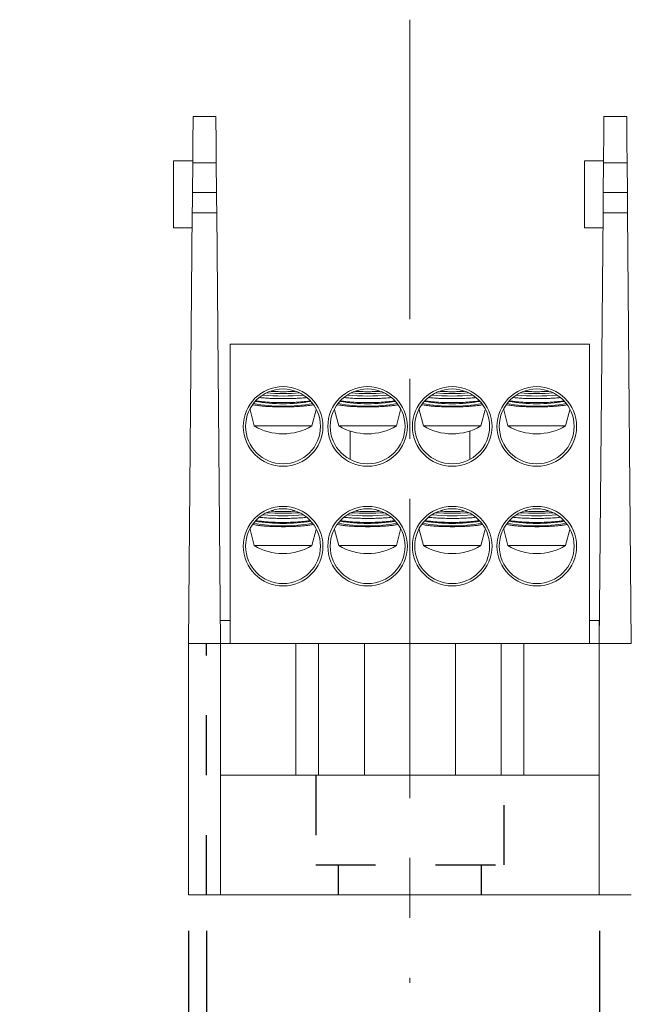
# Model space of a CAD drawing. Units: inches. Extents: x 0.3 to 10.7, y 0.3 to 8.3.
# Drawn here: x 3 to 4, y 3.1 to 4.8 of the extents above; entities that cross this region are included whole.
import ezdxf

# ---------------------------------------------------------------- set-up
doc = ezdxf.new("R2010")
doc.units = ezdxf.units.IN
doc.header["$MEASUREMENT"] = 0
doc.linetypes.add('CENTERX2', pattern=[0.8, 0.5, -0.1, 0.1, -0.1])
doc.linetypes.add('HIDDEN', pattern=[0.075, 0.05, -0.025])
doc.layers.add('DETAIL', color=7, linetype='Continuous')
doc.styles.add('SLDTEXTSTYLE0', font='TXT', dxfattribs={"width": 0.605})
doc.dimstyles.new('SLDDIMSTYLE0', dxfattribs={"dimtxt": 0.07078, "dimasz": 0.094, "dimexe": 0, "dimexo": 0.0625, "dimgap": 0.017695, "dimtad": 0, "dimtih": 1, "dimtoh": 1, "dimdec": 3, "dimlfac": 2.5, "dimrnd": 1e-09, "dimzin": 12, "dimdsep": 46, "dimtxsty": 'SLDTEXTSTYLE0', "dimsah": 1, "dimcen": 0.09, "dimadec": 0, "dimazin": 3, "dimtfac": 1, "dimtmove": 0, "dimatfit": 0, "dimfxl": 1, "dimfrac": 2, "dimtolj": 1, "dimtzin": 12, "dimarcsym": 0})
doc.dimstyles.new('SLDDIMSTYLE2', dxfattribs={"dimtxt": 0.07078, "dimasz": 0.094, "dimexe": 0, "dimexo": 0.0625, "dimgap": 0.017695, "dimtad": 0, "dimtih": 1, "dimtoh": 1, "dimlfac": 2.5, "dimrnd": 1e-09, "dimzin": 12, "dimdsep": 46, "dimtxsty": 'SLDTEXTSTYLE0', "dimsah": 1, "dimcen": 0.09, "dimadec": 0, "dimazin": 3, "dimtfac": 1, "dimtofl": 0, "dimtmove": 0, "dimatfit": 3, "dimfxl": 1, "dimfrac": 2, "dimtolj": 1, "dimtzin": 12, "dimarcsym": 0})

# ---------------------------------------------------------------- blocks, each defined once
blk = doc.blocks.new('_D')
at = {"layer": 'DETAIL'}
for p, q in [((3.3096, 3.2513), (3.3096, 2.7926)), ((3.3396, 3.2513), (3.3396, 2.7926)), ((2.7221, 2.9176), (2.7059, 2.9176)), ((2.7059, 2.9176), (2.7059, 2.8089)), ((3.0597, 2.9176), (3.0759, 2.9176)), ((3.0759, 2.9176), (3.0759, 2.8089)), ((3.3096, 2.9176), (3.1583, 2.9176)), ((3.3396, 2.9176), (3.5396, 2.9176)), ((2.7059, 2.8089), (2.7221, 2.8089)), ((3.0759, 2.8089), (3.0597, 2.8089))]:
    blk.add_line(p, q, dxfattribs=at)
for points in [[(3.3096, 2.9176), (3.2156, 2.9376), (3.2156, 2.8976)], [(3.3396, 2.9176), (3.4336, 2.8976), (3.4336, 2.9376)]]:
    blk.add_solid(points, dxfattribs=at)
at = {"layer": 'DETAIL', "char_height": 0.07292, "attachment_point": 1, "style": 'SLDTEXTSTYLE0'}
for s, insert in [('.075in', (2.7261, 3.0278, 0.0016)), ('1.9mm', (2.7424, 2.9029, 0.0016))]:
    blk.add_mtext(s, dxfattribs=dict(at, insert=insert))
blk = doc.blocks.new('_D_3')
at = {"layer": 'DETAIL'}
for p, q in [((3.9956, 3.2513), (3.9956, 2.3202)), ((5.422, 3.2513), (5.422, 2.3202)), ((4.513, 2.4509), (4.4968, 2.4509)), ((4.4968, 2.4509), (4.4968, 2.3422)), ((4.9046, 2.4509), (4.9208, 2.4509)), ((4.9208, 2.4509), (4.9208, 2.3422)), ((3.9956, 2.4452), (4.3847, 2.4452)), ((5.422, 2.4452), (5.0329, 2.4452)), ((4.4968, 2.3422), (4.513, 2.3422)), ((4.9208, 2.3422), (4.9046, 2.3422))]:
    blk.add_line(p, q, dxfattribs=at)
for points in [[(3.9956, 2.4452), (4.0896, 2.4252), (4.0896, 2.4652)], [(5.422, 2.4452), (5.328, 2.4652), (5.328, 2.4252)]]:
    blk.add_solid(points, dxfattribs=at)
at = {"layer": 'DETAIL', "attachment_point": 1, "style": 'SLDTEXTSTYLE0'}
for s, insert, char_height in [('2 POLE', (4.5386, 2.6583, 0.0016), 0.07292), ('3.57in', (4.544, 2.5611, 0.0016), 0.07292), ('90.6mm', (4.5332, 2.4362, 0.0016), 0.07292), ('(MPDB67582)', (4.4009, 2.3113, 0.0016), 0.072917)]:
    blk.add_mtext(s, dxfattribs=dict(at, insert=insert, char_height=char_height))
blk = doc.blocks.new('_D_4')
at = {"layer": 'DETAIL'}
for p, q in [((3.3096, 3.2513), (3.3096, 1.804)), ((5.422, 3.2513), (5.422, 1.804)), ((3.3096, 1.929), (4.0417, 1.929)), ((4.143, 1.9347), (4.1268, 1.9347)), ((4.1268, 1.9347), (4.1268, 1.826)), ((4.5886, 1.9347), (4.6048, 1.9347)), ((4.6048, 1.9347), (4.6048, 1.826)), ((5.422, 1.929), (4.6899, 1.929)), ((4.1268, 1.826), (4.143, 1.826)), ((4.6048, 1.826), (4.5886, 1.826))]:
    blk.add_line(p, q, dxfattribs=at)
for points in [[(3.3096, 1.929), (3.4036, 1.909), (3.4036, 1.949)], [(5.422, 1.929), (5.328, 1.949), (5.328, 1.909)]]:
    blk.add_solid(points, dxfattribs=at)
at = {"layer": 'DETAIL', "attachment_point": 1, "style": 'SLDTEXTSTYLE0'}
for s, insert, char_height in [('3 POLE', (4.1956, 2.1422, 0.0016), 0.07292), ('5.28in', (4.201, 2.0449, 0.0016), 0.07292), ('134.1mm', (4.1632, 1.92, 0.0016), 0.07292), ('(MPDB67583)', (4.0579, 1.7951, 0.0016), 0.072917)]:
    blk.add_mtext(s, dxfattribs=dict(at, insert=insert, char_height=char_height))

msp = doc.modelspace()

# ---------------------------------------------------------------- linework, layer by layer
at = {"color": 7, "linetype": 'Continuous', "lineweight": 15}
for p, q in [((3.31726, 4.61132), (3.35526, 4.61132)), ((4.00326, 4.61132), (4.04126, 4.61132)), ((3.31662, 4.53732), (3.28458, 4.53732)), ((3.28458, 4.42532), (3.28458, 4.53732)), ((3.31659, 4.53412), (3.31616, 4.48459)), ((3.35594, 4.53412), (3.31659, 4.53412)), ((3.35637, 4.48459), (3.35594, 4.53412)), ((4.00262, 4.53732), (3.97058, 4.53732)), ((3.97058, 4.42532), (3.97058, 4.53732)), ((4.00259, 4.53412), (4.00216, 4.48459)), ((4.04194, 4.53412), (4.00259, 4.53412)), ((4.04237, 4.48459), (4.04194, 4.53412)), ((3.31616, 4.48459), (3.35637, 4.48459)), ((4.00216, 4.48459), (4.04237, 4.48459)), ((3.31586, 4.4505), (3.30958, 3.73132)), ((3.35667, 4.4505), (3.31586, 4.4505)), ((3.36294, 3.73132), (3.35667, 4.4505)), ((4.00186, 4.4505), (3.99558, 3.73132)), ((4.04267, 4.4505), (4.00186, 4.4505)), ((4.04894, 3.73132), (4.04267, 4.4505)), ((3.28458, 4.42532), (3.31564, 4.42532)), ((3.97058, 4.42532), (4.00164, 4.42532)), ((3.97926, 4.23132), (3.37926, 4.23132)), ((3.37926, 4.23132), (3.37926, 3.73132)), ((3.97926, 4.23132), (3.97926, 3.73132)), ((3.42055, 4.12924), (3.41737, 4.12987)), ((3.56175, 4.12924), (3.55857, 4.12987)), ((3.70295, 4.12924), (3.69977, 4.12987)), ((3.84415, 4.12924), (3.84097, 4.12987)), ((3.41228, 4.12243), (3.41228, 4.12139)), ((3.41228, 4.12138), (3.41946, 4.09457)), ((3.51546, 4.09457), (3.52263, 4.12131)), ((3.52224, 4.12142), (3.52201, 4.1215)), ((3.55348, 4.12243), (3.55348, 4.12139)), ((3.55348, 4.12138), (3.56066, 4.09457)), ((3.65666, 4.09457), (3.66383, 4.12131)), ((3.66344, 4.12142), (3.66321, 4.1215)), ((3.69468, 4.12243), (3.69468, 4.12139)), ((3.69468, 4.12138), (3.70186, 4.09457)), ((3.79786, 4.09457), (3.80503, 4.12131)), ((3.80464, 4.12142), (3.80441, 4.1215)), ((3.83588, 4.12243), (3.83588, 4.12139)), ((3.83588, 4.12138), (3.84306, 4.09457)), ((3.93906, 4.09457), (3.94623, 4.12131)), ((3.94584, 4.12142), (3.94561, 4.1215)), ((3.41946, 4.09457), (3.51546, 4.09457)), ((3.56066, 4.09457), (3.65666, 4.09457)), ((3.70186, 4.09457), (3.79786, 4.09457)), ((3.84306, 4.09457), (3.93906, 4.09457)), ((3.57926, 4.03857), (3.57926, 4.08606)), ((3.77926, 4.03857), (3.77926, 4.08606)), ((3.41228, 3.92243), (3.41228, 3.92139)), ((3.41228, 3.92138), (3.41946, 3.89457)), ((3.42055, 3.92924), (3.41737, 3.92987)), ((3.51546, 3.89457), (3.52263, 3.92131)), ((3.52224, 3.92142), (3.52201, 3.9215)), ((3.55348, 3.92243), (3.55348, 3.92139)), ((3.55348, 3.92138), (3.56066, 3.89457)), ((3.56175, 3.92924), (3.55857, 3.92987)), ((3.65666, 3.89457), (3.66383, 3.92131)), ((3.66344, 3.92142), (3.66321, 3.9215)), ((3.69468, 3.92243), (3.69468, 3.92139)), ((3.69468, 3.92138), (3.70186, 3.89457)), ((3.70295, 3.92924), (3.69977, 3.92987)), ((3.79786, 3.89457), (3.80503, 3.92131)), ((3.80464, 3.92142), (3.80441, 3.9215)), ((3.83588, 3.92243), (3.83588, 3.92139)), ((3.83588, 3.92138), (3.84306, 3.89457)), ((3.84415, 3.92924), (3.84097, 3.92987)), ((3.93906, 3.89457), (3.94623, 3.92131)), ((3.94584, 3.92142), (3.94561, 3.9215)), ((3.41946, 3.89457), (3.51546, 3.89457)), ((3.56066, 3.89457), (3.65666, 3.89457)), ((3.70186, 3.89457), (3.79786, 3.89457)), ((3.84306, 3.89457), (3.93906, 3.89457)), ((3.36261, 3.76932), (3.37926, 3.76932)), ((3.97926, 3.76932), (3.99558, 3.76932)), ((3.99558, 3.76932), (3.99558, 3.73132)), ((3.30958, 3.31132), (3.30958, 3.73132)), ((3.30958, 3.73132), (3.36294, 3.73132)), ((3.36294, 3.73132), (3.36294, 3.31132)), ((3.48886, 3.73132), (3.36294, 3.73132)), ((3.48886, 3.51132), (3.48886, 3.73132)), ((3.48886, 3.73132), (3.52661, 3.73132)), ((3.52661, 3.73132), (3.52661, 3.51132)), ((3.60326, 3.73132), (3.52661, 3.73132)), ((3.75526, 3.73132), (3.60326, 3.73132)), ((3.83191, 3.73132), (3.75526, 3.73132)), ((3.83191, 3.51132), (3.83191, 3.73132)), ((3.83191, 3.73132), (3.86967, 3.73132)), ((3.86967, 3.73132), (3.86967, 3.51132)), ((3.99558, 3.73132), (3.86967, 3.73132)), ((3.99558, 3.31132), (3.99558, 3.73132)), ((3.99558, 3.73132), (4.04894, 3.73132)), ((3.36294, 3.51132), (3.99558, 3.51132)), ((3.36294, 3.31132), (3.30958, 3.31132)), ((3.36294, 3.31132), (3.99558, 3.31132)), ((4.04894, 3.31132), (3.99558, 3.31132))]:
    msp.add_line(p, q, dxfattribs=at)
at = {"color": 8, "linetype": 'Continuous', "lineweight": 15}
for p, q in [((3.60326, 3.51132), (3.60326, 3.73132)), ((3.75526, 3.51132), (3.75526, 3.73132))]:
    msp.add_line(p, q, dxfattribs=at)
at = {"color": 7, "linetype": 'Continuous', "lineweight": 15, "flags": 128}
for points in [[(3.31659, 4.53412), (3.31669, 4.54521), (3.31678, 4.55604), (3.31687, 4.56639), (3.31696, 4.57606), (3.31703, 4.58485), (3.3171, 4.59261), (3.31716, 4.59917), (3.3172, 4.60441), (3.31724, 4.60822), (3.31726, 4.61054), (3.31726, 4.61132)], [(3.35526, 4.61132), (3.35527, 4.61054), (3.35529, 4.60822), (3.35532, 4.60441), (3.35537, 4.59917), (3.35543, 4.59261), (3.3555, 4.58485), (3.35557, 4.57606), (3.35566, 4.56639), (3.35575, 4.55604), (3.35584, 4.54521), (3.35594, 4.53412)], [(4.00259, 4.53412), (4.00269, 4.54521), (4.00278, 4.55604), (4.00287, 4.56639), (4.00296, 4.57606), (4.00303, 4.58485), (4.0031, 4.59261), (4.00316, 4.59917), (4.0032, 4.60441), (4.00324, 4.60822), (4.00326, 4.61054), (4.00326, 4.61132)], [(4.04126, 4.61132), (4.04127, 4.61054), (4.04129, 4.60822), (4.04132, 4.60441), (4.04137, 4.59917), (4.04143, 4.59261), (4.0415, 4.58485), (4.04157, 4.57606), (4.04166, 4.56639), (4.04175, 4.55604), (4.04184, 4.54521), (4.04194, 4.53412)], [(3.31586, 4.4505), (3.31587, 4.45168), (3.31589, 4.45338), (3.3159, 4.45552), (3.31593, 4.45805), (3.31595, 4.46089), (3.31598, 4.46394), (3.31601, 4.46712), (3.31603, 4.47031), (3.31606, 4.47342), (3.31609, 4.47636), (3.31611, 4.47902), (3.31613, 4.48132), (3.31615, 4.4832), (3.31616, 4.48459)], [(3.35637, 4.48459), (3.35638, 4.4832), (3.3564, 4.48132), (3.35642, 4.47902), (3.35644, 4.47636), (3.35647, 4.47342), (3.3565, 4.47031), (3.35652, 4.46712), (3.35655, 4.46394), (3.35658, 4.46089), (3.3566, 4.45805), (3.35662, 4.45552), (3.35664, 4.45338), (3.35666, 4.45168), (3.35667, 4.4505)], [(4.00186, 4.4505), (4.00187, 4.45168), (4.00189, 4.45338), (4.0019, 4.45552), (4.00193, 4.45805), (4.00195, 4.46089), (4.00198, 4.46394), (4.00201, 4.46712), (4.00203, 4.47031), (4.00206, 4.47342), (4.00209, 4.47636), (4.00211, 4.47902), (4.00213, 4.48132), (4.00215, 4.4832), (4.00216, 4.48459)], [(4.04237, 4.48459), (4.04238, 4.4832), (4.0424, 4.48132), (4.04242, 4.47902), (4.04244, 4.47636), (4.04247, 4.47342), (4.0425, 4.47031), (4.04252, 4.46712), (4.04255, 4.46394), (4.04258, 4.46089), (4.0426, 4.45805), (4.04262, 4.45552), (4.04264, 4.45338), (4.04266, 4.45168), (4.04267, 4.4505)]]:
    msp.add_lwpolyline(points, dxfattribs=at)
at = {"color": 7, "linetype": 'Continuous', "lineweight": 15}
for centre, radius in [((3.46746, 4.09372), 0.0665), ((3.46746, 4.09372), 0.0625), ((3.60866, 4.09372), 0.0665), ((3.60866, 4.09372), 0.0625), ((3.74986, 4.09372), 0.0665), ((3.74986, 4.09372), 0.0625), ((3.89106, 4.09372), 0.0665), ((3.89106, 4.09372), 0.0625), ((3.46746, 3.89372), 0.0665), ((3.46746, 3.89372), 0.0625), ((3.60866, 3.89372), 0.0665), ((3.60866, 3.89372), 0.0625), ((3.74986, 3.89372), 0.0665), ((3.74986, 3.89372), 0.0625), ((3.89106, 3.89372), 0.0665), ((3.89106, 3.89372), 0.0625)]:
    msp.add_circle(centre, radius, dxfattribs=at)
for centre, radius, start, end in [((3.46746, 4.50112), 0.35668, 264.50756, 275.49244), ((3.46746, 4.53007), 0.38145, 265.80326, 274.19674), ((3.60866, 4.50112), 0.35668, 264.50756, 275.49244), ((3.60866, 4.53007), 0.38145, 265.80326, 274.19674), ((3.74986, 4.50112), 0.35668, 264.50756, 275.49244), ((3.74986, 4.53007), 0.38145, 265.80326, 274.19674), ((3.89106, 4.50112), 0.35668, 264.50756, 275.49244), ((3.89106, 4.53007), 0.38145, 265.80326, 274.19674), ((3.46746, 4.40193), 0.27451, 259.61714, 280.38286), ((3.46746, 4.42501), 0.29337, 260.8593, 279.1407), ((3.60866, 4.40193), 0.27451, 259.61714, 280.38286), ((3.60866, 4.42501), 0.29337, 260.8593, 279.1407), ((3.74986, 4.40193), 0.27451, 259.61714, 280.38286), ((3.74986, 4.42501), 0.29337, 260.8593, 279.1407), ((3.89106, 4.40193), 0.27451, 259.61714, 280.38286), ((3.89106, 4.42501), 0.29337, 260.8593, 279.1407), ((3.46746, 4.17492), 0.0936, 239.14811, 270), ((3.46746, 4.17492), 0.0936, 270, 300.85189), ((3.60866, 4.17492), 0.0936, 239.14811, 270), ((3.60866, 4.17492), 0.0936, 270, 300.85189), ((3.74986, 4.17492), 0.0936, 239.14811, 270), ((3.74986, 4.17492), 0.0936, 270, 300.85189), ((3.89106, 4.17492), 0.0936, 239.14811, 270), ((3.89106, 4.17492), 0.0936, 270, 300.85189), ((3.46746, 4.33007), 0.38145, 265.80321, 274.19679), ((3.60866, 4.33007), 0.38145, 265.80321, 274.19679), ((3.74986, 4.33007), 0.38145, 265.80321, 274.19679), ((3.89106, 4.33007), 0.38145, 265.80321, 274.19679), ((3.46746, 4.20193), 0.27451, 259.61715, 280.38285), ((3.46746, 4.22501), 0.29337, 260.85931, 279.14069), ((3.46746, 4.30112), 0.35668, 264.50757, 275.49243), ((3.60866, 4.20193), 0.27451, 259.61715, 280.38285), ((3.60866, 4.22501), 0.29337, 260.85931, 279.14069), ((3.60866, 4.30112), 0.35668, 264.50757, 275.49243), ((3.74986, 4.20193), 0.27451, 259.61715, 280.38285), ((3.74986, 4.22501), 0.29337, 260.85931, 279.14069), ((3.74986, 4.30112), 0.35668, 264.50757, 275.49243), ((3.89106, 4.20193), 0.27451, 259.61715, 280.38285), ((3.89106, 4.22501), 0.29337, 260.85931, 279.14069), ((3.89106, 4.30112), 0.35668, 264.50757, 275.49243), ((3.46746, 3.97492), 0.0936, 239.14811, 270), ((3.46746, 3.97492), 0.0936, 270, 300.85189), ((3.60866, 3.97492), 0.0936, 239.14811, 270), ((3.60866, 3.97492), 0.0936, 270, 300.85189), ((3.74986, 3.97492), 0.0936, 239.14811, 270), ((3.74986, 3.97492), 0.0936, 270, 300.85189), ((3.89106, 3.97492), 0.0936, 239.14811, 270), ((3.89106, 3.97492), 0.0936, 270, 300.85189)]:
    msp.add_arc(centre, radius, start, end, dxfattribs=at)
for points, knots in [([(3.48767, 4.15217), (3.48606, 4.15209), (3.48123, 4.15185), (3.47254, 4.15169), (3.46213, 4.1517), (3.45359, 4.15186), (3.44891, 4.15209), (3.44744, 4.15216)], [0, 0, 0, 0, 0.125354, 0.3765233, 0.6350342, 0.8852443, 1, 1, 1, 1]), ([(3.62887, 4.15217), (3.62726, 4.15209), (3.62243, 4.15185), (3.61374, 4.15169), (3.60333, 4.1517), (3.59479, 4.15186), (3.59011, 4.15209), (3.58864, 4.15216)], [0, 0, 0, 0, 0.125354, 0.3765233, 0.6350342, 0.8852443, 1, 1, 1, 1]), ([(3.77007, 4.15217), (3.76846, 4.15209), (3.76363, 4.15185), (3.75494, 4.15169), (3.74453, 4.1517), (3.73599, 4.15186), (3.73131, 4.15209), (3.72984, 4.15216)], [0, 0, 0, 0, 0.125354, 0.3765233, 0.6350342, 0.8852443, 1, 1, 1, 1]), ([(3.91127, 4.15217), (3.90966, 4.15209), (3.90483, 4.15185), (3.89614, 4.15169), (3.88573, 4.1517), (3.87719, 4.15186), (3.87251, 4.15209), (3.87104, 4.15216)], [0, 0, 0, 0, 0.125354, 0.3765233, 0.6350342, 0.8852443, 1, 1, 1, 1]), ([(3.51763, 4.1299), (3.51687, 4.12972), (3.51453, 4.1292), (3.50906, 4.12842), (3.50158, 4.12761), (3.49299, 4.12697), (3.48379, 4.12652), (3.47406, 4.12627), (3.46426, 4.12623), (3.45448, 4.12641), (3.44516, 4.12678), (3.43642, 4.12736), (3.42785, 4.12815), (3.42314, 4.12885), (3.42055, 4.12924)], [0, 0, 0, 0, 0.0416346, 0.1266321, 0.2141244, 0.2985922, 0.3855428, 0.4694244, 0.5557598, 0.6392921, 0.7252445, 0.8088457, 0.8948477, 1, 1, 1, 1]), ([(3.42226, 4.13652), (3.42389, 4.13624), (3.42778, 4.13556), (3.43544, 4.13472), (3.44461, 4.13401), (3.45454, 4.13355), (3.46467, 4.13335), (3.47493, 4.13341), (3.48485, 4.13373), (3.49438, 4.13429), (3.50299, 4.13509), (3.50909, 4.13583), (3.51179, 4.13635), (3.51238, 4.13646)], [0, 0, 0, 0, 0.0717558, 0.1721114, 0.2754609, 0.3743793, 0.4762207, 0.5742283, 0.6750865, 0.7729734, 0.8736639, 0.9722384, 1, 1, 1, 1]), ([(3.50655, 4.14189), (3.50532, 4.14176), (3.50143, 4.14133), (3.49374, 4.14079), (3.48388, 4.14031), (3.47351, 4.14007), (3.46302, 4.14005), (3.45266, 4.14026), (3.44278, 4.1407), (3.43463, 4.14124), (3.43029, 4.14169), (3.42864, 4.14186)], [0, 0, 0, 0, 0.057856, 0.1824963, 0.3071329, 0.4308707, 0.554607, 0.6778138, 0.8010227, 0.9243492, 1, 1, 1, 1]), ([(3.65883, 4.1299), (3.65807, 4.12972), (3.65573, 4.1292), (3.65026, 4.12842), (3.64278, 4.12761), (3.63419, 4.12697), (3.62499, 4.12652), (3.61526, 4.12627), (3.60546, 4.12623), (3.59568, 4.12641), (3.58636, 4.12678), (3.57762, 4.12736), (3.56905, 4.12815), (3.56434, 4.12885), (3.56175, 4.12924)], [0, 0, 0, 0, 0.0416346, 0.1266321, 0.2141244, 0.2985922, 0.3855428, 0.4694244, 0.5557598, 0.6392921, 0.7252445, 0.8088457, 0.8948477, 1, 1, 1, 1]), ([(3.56346, 4.13652), (3.56509, 4.13624), (3.56898, 4.13556), (3.57664, 4.13472), (3.58581, 4.13401), (3.59574, 4.13355), (3.60587, 4.13335), (3.61613, 4.13341), (3.62605, 4.13373), (3.63558, 4.13429), (3.64419, 4.13509), (3.65029, 4.13583), (3.65299, 4.13635), (3.65358, 4.13646)], [0, 0, 0, 0, 0.0717558, 0.1721114, 0.2754609, 0.3743793, 0.4762207, 0.5742283, 0.6750865, 0.7729734, 0.8736639, 0.9722384, 1, 1, 1, 1]), ([(3.64775, 4.14189), (3.64652, 4.14176), (3.64263, 4.14133), (3.63494, 4.14079), (3.62508, 4.14031), (3.61471, 4.14007), (3.60422, 4.14005), (3.59386, 4.14026), (3.58398, 4.1407), (3.57583, 4.14124), (3.57149, 4.14169), (3.56984, 4.14186)], [0, 0, 0, 0, 0.057856, 0.1824963, 0.3071329, 0.4308706, 0.554607, 0.6778138, 0.8010239, 0.9243492, 1, 1, 1, 1]), ([(3.80003, 4.1299), (3.79927, 4.12972), (3.79693, 4.1292), (3.79146, 4.12842), (3.78398, 4.12761), (3.77539, 4.12697), (3.76619, 4.12652), (3.75646, 4.12627), (3.74666, 4.12623), (3.73688, 4.12641), (3.72756, 4.12678), (3.71882, 4.12736), (3.71025, 4.12815), (3.70554, 4.12885), (3.70295, 4.12924)], [0, 0, 0, 0, 0.04163456, 0.12663211, 0.21412441, 0.29859218, 0.38554276, 0.46942436, 0.55575978, 0.639292, 0.72524442, 0.80884652, 0.89484772, 1, 1, 1, 1]), ([(3.70466, 4.13652), (3.70629, 4.13624), (3.71018, 4.13556), (3.71784, 4.13472), (3.72701, 4.13401), (3.73694, 4.13355), (3.74707, 4.13335), (3.75733, 4.13341), (3.76725, 4.13373), (3.77678, 4.13429), (3.78539, 4.13509), (3.79149, 4.13583), (3.79419, 4.13635), (3.79478, 4.13646)], [0, 0, 0, 0, 0.0717558, 0.1721114, 0.2754609, 0.3743793, 0.4762207, 0.5742283, 0.6750865, 0.7729734, 0.8736639, 0.9722384, 1, 1, 1, 1]), ([(3.78895, 4.14189), (3.78772, 4.14176), (3.78383, 4.14133), (3.77614, 4.14079), (3.76628, 4.14031), (3.75591, 4.14007), (3.74542, 4.14005), (3.73506, 4.14026), (3.72518, 4.1407), (3.71703, 4.14124), (3.71269, 4.14169), (3.71104, 4.14186)], [0, 0, 0, 0, 0.05785495, 0.18249539, 0.30713218, 0.43087004, 0.55460652, 0.67781342, 0.8010237, 0.92434916, 1, 1, 1, 1]), ([(3.94123, 4.1299), (3.94047, 4.12972), (3.93813, 4.1292), (3.93266, 4.12842), (3.92518, 4.12761), (3.91659, 4.12697), (3.90739, 4.12652), (3.89766, 4.12627), (3.88786, 4.12623), (3.87808, 4.12641), (3.86876, 4.12678), (3.86002, 4.12736), (3.85145, 4.12815), (3.84674, 4.12885), (3.84415, 4.12924)], [0, 0, 0, 0, 0.04163456, 0.12663211, 0.21412441, 0.29859218, 0.38554276, 0.46942436, 0.55575978, 0.639292, 0.72524442, 0.80884652, 0.89484772, 1, 1, 1, 1]), ([(3.84586, 4.13652), (3.84749, 4.13624), (3.85138, 4.13556), (3.85904, 4.13472), (3.86821, 4.13401), (3.87814, 4.13355), (3.88827, 4.13335), (3.89853, 4.13341), (3.90845, 4.13373), (3.91798, 4.13429), (3.92659, 4.13509), (3.93269, 4.13583), (3.93539, 4.13635), (3.93598, 4.13646)], [0, 0, 0, 0, 0.0717558, 0.1721114, 0.2754609, 0.3743793, 0.4762207, 0.5742283, 0.6750865, 0.7729734, 0.8736639, 0.9722384, 1, 1, 1, 1]), ([(3.93015, 4.14189), (3.92892, 4.14176), (3.92503, 4.14133), (3.91734, 4.14079), (3.90748, 4.14031), (3.89711, 4.14007), (3.88662, 4.14005), (3.87626, 4.14026), (3.86638, 4.1407), (3.85823, 4.14124), (3.85389, 4.14169), (3.85224, 4.14186)], [0, 0, 0, 0, 0.05785495, 0.18249539, 0.30713218, 0.43087004, 0.55460652, 0.67781342, 0.8010237, 0.92434916, 1, 1, 1, 1]), ([(3.41292, 4.1215), (3.41249, 4.12145), (3.41205, 4.12139), (3.41229, 4.12139), (3.41229, 4.12139)], [0, 0, 0, 0, 0.9775594, 1, 1, 1, 1]), ([(3.55412, 4.1215), (3.55369, 4.12145), (3.55325, 4.12139), (3.55349, 4.12139), (3.55349, 4.12139)], [0, 0, 0, 0, 0.9775594, 1, 1, 1, 1]), ([(3.69532, 4.1215), (3.69489, 4.12145), (3.69445, 4.12139), (3.69469, 4.12139), (3.69469, 4.12139)], [0, 0, 0, 0, 0.9775594, 1, 1, 1, 1]), ([(3.83652, 4.1215), (3.83609, 4.12145), (3.83565, 4.12139), (3.83589, 4.12139), (3.83589, 4.12139)], [0, 0, 0, 0, 0.9775594, 1, 1, 1, 1]), ([(3.48767, 3.95217), (3.48606, 3.95209), (3.48123, 3.95185), (3.47254, 3.95169), (3.46213, 3.9517), (3.45359, 3.95186), (3.44891, 3.95209), (3.44744, 3.95216)], [0, 0, 0, 0, 0.125354, 0.3765232, 0.6350341, 0.8852443, 1, 1, 1, 1]), ([(3.62887, 3.95217), (3.62726, 3.95209), (3.62243, 3.95185), (3.61374, 3.95169), (3.60333, 3.9517), (3.59479, 3.95186), (3.59011, 3.95209), (3.58864, 3.95216)], [0, 0, 0, 0, 0.125354, 0.3765232, 0.6350341, 0.8852443, 1, 1, 1, 1]), ([(3.77007, 3.95217), (3.76846, 3.95209), (3.76363, 3.95185), (3.75494, 3.95169), (3.74453, 3.9517), (3.73599, 3.95186), (3.73131, 3.95209), (3.72984, 3.95216)], [0, 0, 0, 0, 0.125354, 0.3765232, 0.6350341, 0.8852443, 1, 1, 1, 1]), ([(3.91127, 3.95217), (3.90966, 3.95209), (3.90483, 3.95185), (3.89614, 3.95169), (3.88573, 3.9517), (3.87719, 3.95186), (3.87251, 3.95209), (3.87104, 3.95216)], [0, 0, 0, 0, 0.125354, 0.3765232, 0.6350341, 0.8852443, 1, 1, 1, 1]), ([(3.42226, 3.93652), (3.42389, 3.93624), (3.42778, 3.93556), (3.43544, 3.93472), (3.44461, 3.93401), (3.45454, 3.93355), (3.46467, 3.93335), (3.47493, 3.93341), (3.48485, 3.93373), (3.49438, 3.93429), (3.50299, 3.93509), (3.50909, 3.93583), (3.51179, 3.93635), (3.51238, 3.93646)], [0, 0, 0, 0, 0.0717558, 0.1721116, 0.2754611, 0.3743794, 0.4762208, 0.5742284, 0.6750866, 0.7729735, 0.8736638, 0.9722384, 1, 1, 1, 1]), ([(3.50655, 3.94189), (3.50532, 3.94176), (3.50143, 3.94133), (3.49374, 3.94079), (3.48388, 3.94031), (3.47351, 3.94007), (3.46302, 3.94005), (3.45266, 3.94026), (3.44278, 3.9407), (3.43463, 3.94124), (3.43029, 3.94169), (3.42864, 3.94186)], [0, 0, 0, 0, 0.057856, 0.1824962, 0.3071328, 0.4308707, 0.5546071, 0.6778139, 0.8010226, 0.9243492, 1, 1, 1, 1]), ([(3.56346, 3.93652), (3.56509, 3.93624), (3.56898, 3.93556), (3.57664, 3.93472), (3.58581, 3.93401), (3.59574, 3.93355), (3.60587, 3.93335), (3.61613, 3.93341), (3.62605, 3.93373), (3.63558, 3.93429), (3.64419, 3.93509), (3.65029, 3.93583), (3.65299, 3.93635), (3.65358, 3.93646)], [0, 0, 0, 0, 0.0717558, 0.1721116, 0.2754611, 0.3743794, 0.4762208, 0.5742284, 0.6750866, 0.7729735, 0.8736638, 0.9722384, 1, 1, 1, 1]), ([(3.64775, 3.94189), (3.64652, 3.94176), (3.64263, 3.94133), (3.63494, 3.94079), (3.62508, 3.94031), (3.61471, 3.94007), (3.60422, 3.94005), (3.59386, 3.94026), (3.58398, 3.9407), (3.57583, 3.94124), (3.57149, 3.94169), (3.56984, 3.94186)], [0, 0, 0, 0, 0.057856, 0.1824961, 0.3071328, 0.4308706, 0.554607, 0.6778138, 0.8010239, 0.9243492, 1, 1, 1, 1]), ([(3.70466, 3.93652), (3.70629, 3.93624), (3.71018, 3.93556), (3.71784, 3.93472), (3.72701, 3.93401), (3.73694, 3.93355), (3.74707, 3.93335), (3.75733, 3.93341), (3.76725, 3.93373), (3.77678, 3.93429), (3.78539, 3.93509), (3.79149, 3.93583), (3.79419, 3.93635), (3.79478, 3.93646)], [0, 0, 0, 0, 0.0717558, 0.1721116, 0.2754611, 0.3743794, 0.4762208, 0.5742284, 0.6750866, 0.7729735, 0.8736638, 0.9722384, 1, 1, 1, 1]), ([(3.78895, 3.94189), (3.78772, 3.94176), (3.78383, 3.94133), (3.77614, 3.94079), (3.76628, 3.94031), (3.75591, 3.94007), (3.74542, 3.94005), (3.73506, 3.94026), (3.72518, 3.9407), (3.71703, 3.94124), (3.71269, 3.94169), (3.71104, 3.94186)], [0, 0, 0, 0, 0.057855, 0.1824953, 0.3071321, 0.43087, 0.5546065, 0.6778135, 0.8010237, 0.9243491, 1, 1, 1, 1]), ([(3.84586, 3.93652), (3.84749, 3.93624), (3.85138, 3.93556), (3.85904, 3.93472), (3.86821, 3.93401), (3.87814, 3.93355), (3.88827, 3.93335), (3.89853, 3.93341), (3.90845, 3.93373), (3.91798, 3.93429), (3.92659, 3.93509), (3.93269, 3.93583), (3.93539, 3.93635), (3.93598, 3.93646)], [0, 0, 0, 0, 0.0717558, 0.1721116, 0.2754611, 0.3743794, 0.4762208, 0.5742284, 0.6750866, 0.7729735, 0.8736638, 0.9722384, 1, 1, 1, 1]), ([(3.93015, 3.94189), (3.92892, 3.94176), (3.92503, 3.94133), (3.91734, 3.94079), (3.90748, 3.94031), (3.89711, 3.94007), (3.88662, 3.94005), (3.87626, 3.94026), (3.86638, 3.9407), (3.85823, 3.94124), (3.85389, 3.94169), (3.85224, 3.94186)], [0, 0, 0, 0, 0.057855, 0.1824953, 0.3071321, 0.43087, 0.5546065, 0.6778135, 0.8010237, 0.9243491, 1, 1, 1, 1]), ([(3.41292, 3.9215), (3.41249, 3.92145), (3.41205, 3.92139), (3.41229, 3.92139), (3.41229, 3.92139)], [0, 0, 0, 0, 0.9775594, 1, 1, 1, 1]), ([(3.51763, 3.9299), (3.51687, 3.92972), (3.51453, 3.9292), (3.50906, 3.92842), (3.50158, 3.92761), (3.49299, 3.92697), (3.48379, 3.92652), (3.47406, 3.92627), (3.46426, 3.92623), (3.45448, 3.92641), (3.44516, 3.92678), (3.43642, 3.92736), (3.42785, 3.92815), (3.42314, 3.92885), (3.42055, 3.92924)], [0, 0, 0, 0, 0.0416346, 0.1266322, 0.2141244, 0.2985921, 0.3855428, 0.4694244, 0.5557598, 0.6392921, 0.7252445, 0.8088456, 0.8948476, 1, 1, 1, 1]), ([(3.55412, 3.9215), (3.55369, 3.92145), (3.55325, 3.92139), (3.55349, 3.92139), (3.55349, 3.92139)], [0, 0, 0, 0, 0.9775594, 1, 1, 1, 1]), ([(3.65883, 3.9299), (3.65807, 3.92972), (3.65573, 3.9292), (3.65026, 3.92842), (3.64278, 3.92761), (3.63419, 3.92697), (3.62499, 3.92652), (3.61526, 3.92627), (3.60546, 3.92623), (3.59568, 3.92641), (3.58636, 3.92678), (3.57762, 3.92736), (3.56905, 3.92815), (3.56434, 3.92885), (3.56175, 3.92924)], [0, 0, 0, 0, 0.0416346, 0.1266322, 0.2141244, 0.2985921, 0.3855428, 0.4694244, 0.5557598, 0.6392921, 0.7252445, 0.8088456, 0.8948476, 1, 1, 1, 1]), ([(3.69532, 3.9215), (3.69489, 3.92145), (3.69445, 3.92139), (3.69469, 3.92139), (3.69469, 3.92139)], [0, 0, 0, 0, 0.9775594, 1, 1, 1, 1]), ([(3.80003, 3.9299), (3.79927, 3.92972), (3.79693, 3.9292), (3.79146, 3.92842), (3.78398, 3.92761), (3.77539, 3.92697), (3.76619, 3.92652), (3.75646, 3.92627), (3.74666, 3.92623), (3.73688, 3.92641), (3.72756, 3.92678), (3.71882, 3.92736), (3.71025, 3.92815), (3.70554, 3.92885), (3.70295, 3.92924)], [0, 0, 0, 0, 0.0416346, 0.1266322, 0.2141244, 0.2985921, 0.3855428, 0.4694243, 0.5557598, 0.639292, 0.7252444, 0.8088464, 0.8948476, 1, 1, 1, 1]), ([(3.83652, 3.9215), (3.83609, 3.92145), (3.83565, 3.92139), (3.83589, 3.92139), (3.83589, 3.92139)], [0, 0, 0, 0, 0.9775594, 1, 1, 1, 1]), ([(3.94123, 3.9299), (3.94047, 3.92972), (3.93813, 3.9292), (3.93266, 3.92842), (3.92518, 3.92761), (3.91659, 3.92697), (3.90739, 3.92652), (3.89766, 3.92627), (3.88786, 3.92623), (3.87808, 3.92641), (3.86876, 3.92678), (3.86002, 3.92736), (3.85145, 3.92815), (3.84674, 3.92885), (3.84415, 3.92924)], [0, 0, 0, 0, 0.0416346, 0.1266322, 0.2141244, 0.2985921, 0.3855428, 0.4694243, 0.5557598, 0.639292, 0.7252444, 0.8088464, 0.8948476, 1, 1, 1, 1])]:
    msp.add_open_spline(points, degree=3, knots=knots, dxfattribs=at)
at = {"layer": 'DETAIL', "linetype": 'CENTERX2', "lineweight": 0}
msp.add_line((3.67926, 4.77297), (3.67926, 3.16422), dxfattribs=at)
at = {"layer": 'DETAIL', "linetype": 'HIDDEN'}
for p, q in [((3.33958, 3.31132), (3.33958, 3.73132)), ((3.52206, 3.51132), (3.52206, 3.36132)), ((3.83646, 3.36132), (3.83646, 3.51132)), ((3.52206, 3.36132), (3.83646, 3.36132)), ((3.55966, 3.36132), (3.55966, 3.31132)), ((3.79886, 3.31132), (3.79886, 3.36132))]:
    msp.add_line(p, q, dxfattribs=at)

# ---------------------------------------------------------------- dimensions: what is measured, and where the dimension line sits
at = {"layer": 'DETAIL'}
dim = msp.add_linear_dim(base=(3.33958, 2.91762), p1=(3.30958, 3.31132), p2=(3.33958, 3.31132), dimstyle='SLDDIMSTYLE0', dxfattribs=at)
dim.commit()
dim.dimension.update_dxf_attribs({"geometry": '_D', "text_midpoint": (2.89088, 2.91762), "dimtype": 160})
for base, p2, text, picture, middle in [((3.30958, 1.929), (3.30958, 3.31132), '3 POLE\\P<>\\P(MPDB67583)', '_D_4', (4.36578, 1.929)), ((3.99558, 2.44518), (3.99558, 3.31132), '2 POLE\\P<>\\P(MPDB67582)', '_D_3', (4.70878, 2.44518))]:
    dim = msp.add_linear_dim(base=base, p1=(5.42198, 3.31132), p2=p2, text=text, dimstyle='SLDDIMSTYLE2', dxfattribs=at)
    dim.commit()
    dim.dimension.update_dxf_attribs({"geometry": picture, "text_midpoint": middle, "dimtype": 160})

doc.saveas('drawing.dxf')
